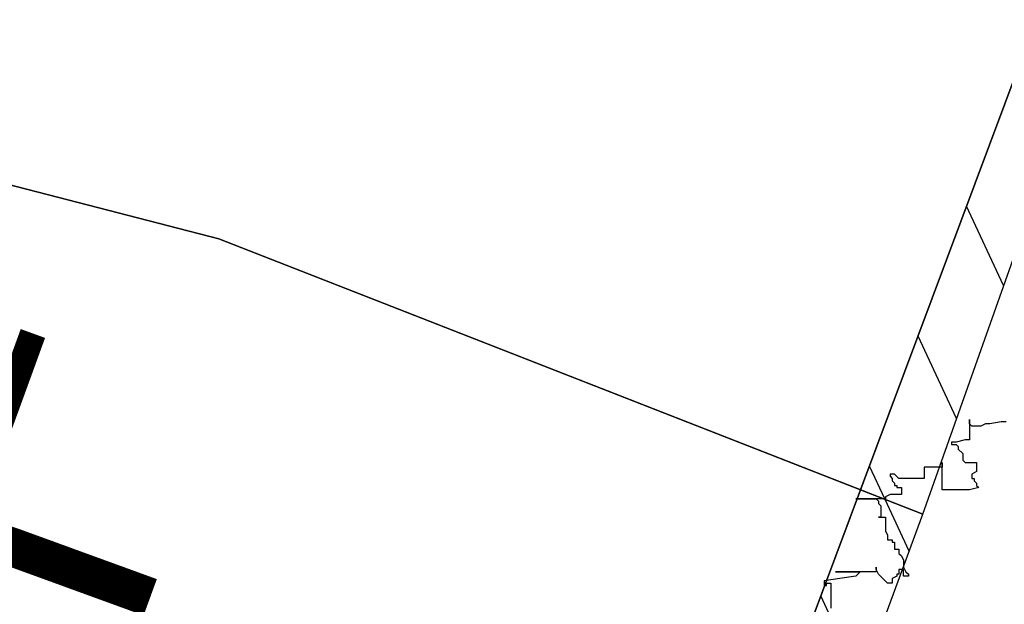
# Model space of a CAD drawing. Units: millimetres. Extents: x 279861 to 281648, y 1663306 to 1664590.
# Drawn here: x 280656 to 280659, y 1664154 to 1664156 of the extents above; entities that cross this region are included whole.
import ezdxf
from ezdxf.enums import TextEntityAlignment as Align

# ---------------------------------------------------------------- set-up
doc = ezdxf.new("R2010")
doc.units = ezdxf.units.MM
doc.linetypes.add('CONTINUO', pattern=[0])
doc.linetypes.add('MATRICULAS', pattern=[12.5, 5, -2.5, 0, -2.5, 0, -2.5])
doc.layers.add('MATRICULAS', color=210, linetype='MATRICULAS', lineweight=30)
for name, color, linetype in [('pro_desap', 20, 'Continuous'), ('pro_evu', 2, 'Continuous'), ('RESERVATEC', 30, 'Continuous'), ('T-COTAS_L', 1, 'Continuous'), ('T-COTAS_S', 1, 'Continuous'), ('T-LOTE', 4, 'Continuous'), ('T-LOTE-TXT', 11, 'Continuous'), ('T-LOTE_S', 4, 'Continuous'), ('T-VEGET', 94, 'CONTINUO')]:
    doc.layers.add(name, color=color, linetype=linetype)
doc.styles.add('cotas', font='arial.ttf')
doc.styles.get("Standard").update_dxf_attribs({"font": 'romans.shx'})
doc.dimstyles.new('cotas 1000 m', dxfattribs={"dimtxt": 7, "dimasz": 0, "dimexe": 1.25, "dimexo": 0.625, "dimgap": 1, "dimtad": 1, "dimzin": 1, "dimtxsty": 'cotas', "dimcen": 2.5, "dimse1": 1, "dimse2": 1, "dimsd1": 1, "dimsd2": 1, "dimclrt": 256, "dimaunit": 1, "dimadec": 5, "dimazin": 0, "dimtfac": 1, "dimtmove": 0, "dimatfit": 3, "dimfxl": 0, "dimarcsym": 0})
pattern_1 = [(115, (0, 888), (-0.287752722384, -0.1341812981), [])]

# ---------------------------------------------------------------- blocks, each defined once
blk = doc.blocks.new('NUM_LOTE')
at = {"layer": 'T-LOTE-TXT', "insert": (1.5635, -1.6212), "char_height": 0.5, "attachment_point": 4}
blk.add_mtext_dynamic_manual_height_columns('m²', width=2.029795, gutter_width=1, heights=[0], dxfattribs=at)
at = {"layer": 'T-LOTE-TXT', "width": 0.75}
blk.add_attdef('NUM', text='', height=0.5, dxfattribs=at).set_placement((0, 0), align=Align.MIDDLE_CENTER)
at = {"layer": 'T-LOTE-TXT'}
blk.add_attdef('ALOTE', text='', height=0.5, dxfattribs=at).set_placement((-1.118, -1.6712), align=Align.MIDDLE_LEFT)
at = {"layer": 'T-LOTE-TXT', "flags": 1}
for tag, p in [('NOME', (0, -4.1437)), ('END', (0, -5.7302)), ('ACASA', (0, -7.4483))]:
    blk.add_attdef(tag, text='', height=1.3692, dxfattribs=at).set_placement(p, align=Align.MIDDLE_CENTER)
blk.add_attdef('RG', text='', height=1.3692, dxfattribs=at).set_placement((-1.2102, -8.4476), align=Align.TOP_LEFT)
blk.add_attdef('CPF', text='', height=1.3692, dxfattribs=at).set_placement((0, -11.4473), align=Align.CENTER)
blk = doc.blocks.new('ARVORE')
at = {"layer": 'T-VEGET'}
for p, q in [((593191.374, 6708434.968), (593191.374, 6708435.042)), ((593191.374, 6708435.042), (593191.374, 6708434.713)), ((593191.884, 6708435.003), (593191.701, 6708434.968)), ((593191.961, 6708435.003), (593191.884, 6708435.003)), ((593191.412, 6708434.933), (593191.374, 6708434.968)), ((593191.557, 6708434.933), (593191.412, 6708434.933)), ((593191.629, 6708434.968), (593191.557, 6708434.933)), ((593191.701, 6708434.968), (593191.629, 6708434.968)), ((593191.157, 6708434.678), (593191.085, 6708434.678)), ((593191.085, 6708434.678), (593191.085, 6708434.64)), ((593191.302, 6708434.713), (593191.157, 6708434.678)), ((593191.374, 6708434.713), (593191.302, 6708434.713)), ((593191.085, 6708434.64), (593191.157, 6708434.64)), ((593191.157, 6708434.64), (593191.191, 6708434.605)), ((593191.191, 6708434.605), (593191.191, 6708434.566)), ((593191.191, 6708434.566), (593191.268, 6708434.493)), ((593191.268, 6708434.493), (593191.268, 6708434.385)), ((593191.268, 6708434.385), (593191.302, 6708434.35)), ((593190.936, 6708434.276), (593190.647, 6708434.276)), ((593190.647, 6708434.276), (593190.647, 6708434.091)), ((593190.936, 6708433.909), (593190.936, 6708434.35)), ((593190.936, 6708434.35), (593190.936, 6708434.276)), ((593191.302, 6708434.35), (593191.484, 6708434.35)), ((593191.484, 6708434.203), (593191.412, 6708434.165)), ((593191.484, 6708434.35), (593191.484, 6708434.203)), ((593190.17, 6708434.165), (593190.098, 6708434.165)), ((593190.098, 6708434.165), (593190.098, 6708434.13)), ((593190.098, 6708434.13), (593190.132, 6708434.091)), ((593190.132, 6708434.091), (593190.132, 6708434.056)), ((593190.132, 6708434.056), (593190.17, 6708434.021)), ((593190.242, 6708434.091), (593190.17, 6708434.165)), ((593190.647, 6708434.091), (593190.242, 6708434.091)), ((593191.412, 6708434.165), (593191.412, 6708434.091)), ((593191.412, 6708434.091), (593191.446, 6708434.091)), ((593191.446, 6708434.091), (593191.446, 6708434.056)), ((593191.446, 6708434.056), (593191.484, 6708434.021)), ((593190.17, 6708434.021), (593190.17, 6708433.983)), ((593190.17, 6708433.983), (593190.209, 6708433.983)), ((593190.209, 6708433.983), (593190.209, 6708433.948)), ((593190.209, 6708433.948), (593190.281, 6708433.948)), ((593190.281, 6708433.948), (593190.281, 6708433.836)), ((593191.374, 6708433.909), (593190.936, 6708433.909)), ((593191.523, 6708433.948), (593191.374, 6708433.909)), ((593191.484, 6708434.021), (593191.484, 6708433.983)), ((593191.484, 6708433.983), (593191.523, 6708433.948)), ((593190.026, 6708433.766), (593189.549, 6708433.766)), ((593189.549, 6708433.766), (593189.876, 6708433.766)), ((593189.876, 6708433.766), (593189.915, 6708433.728)), ((593190.098, 6708433.836), (593190.026, 6708433.801)), ((593190.026, 6708433.801), (593190.026, 6708433.766)), ((593190.281, 6708433.836), (593190.098, 6708433.836)), ((593189.915, 6708433.728), (593189.915, 6708433.693)), ((593189.915, 6708433.693), (593189.953, 6708433.654)), ((593189.953, 6708433.654), (593189.953, 6708433.473)), ((593189.953, 6708433.473), (593189.915, 6708433.473)), ((593189.915, 6708433.473), (593190.026, 6708433.473)), ((593190.026, 6708433.473), (593190.026, 6708433.252)), ((593190.026, 6708433.252), (593190.059, 6708433.183)), ((593190.059, 6708433.183), (593190.059, 6708433.109)), ((593190.059, 6708433.109), (593190.132, 6708433.109)), ((593190.132, 6708433.109), (593190.132, 6708433.071)), ((593190.132, 6708433.071), (593190.17, 6708433.071)), ((593190.17, 6708433.071), (593190.17, 6708432.962)), ((593190.17, 6708432.962), (593190.242, 6708432.962)), ((593190.242, 6708432.962), (593190.242, 6708432.889)), ((593190.242, 6708432.889), (593190.281, 6708432.854)), ((593190.281, 6708432.854), (593190.315, 6708432.781)), ((593190.315, 6708432.781), (593190.315, 6708432.669)), ((593189.876, 6708432.634), (593189.876, 6708432.669)), ((593189.876, 6708432.669), (593189.876, 6708432.596)), ((593189.915, 6708432.561), (593189.876, 6708432.634)), ((593190.315, 6708432.634), (593190.242, 6708432.634)), ((593190.242, 6708432.634), (593190.242, 6708432.561)), ((593190.315, 6708432.669), (593190.353, 6708432.596)), ((593190.315, 6708432.526), (593190.315, 6708432.634)), ((593189.294, 6708432.487), (593189.039, 6708432.452)), ((593189.876, 6708432.596), (593189.222, 6708432.596)), ((593189.222, 6708432.596), (593189.621, 6708432.596)), ((593189.549, 6708432.526), (593189.294, 6708432.487)), ((593189.621, 6708432.596), (593189.549, 6708432.526)), ((593190.059, 6708432.414), (593189.915, 6708432.561)), ((593190.209, 6708432.526), (593190.132, 6708432.487)), ((593190.132, 6708432.487), (593190.132, 6708432.414)), ((593190.242, 6708432.561), (593190.209, 6708432.561)), ((593190.209, 6708432.561), (593190.209, 6708432.526)), ((593190.392, 6708432.526), (593190.315, 6708432.526)), ((593190.353, 6708432.596), (593190.392, 6708432.561)), ((593190.392, 6708432.561), (593190.392, 6708432.526)), ((593189.039, 6708432.452), (593189.039, 6708432.379)), ((593189.039, 6708432.379), (593189.077, 6708432.379)), ((593189.077, 6708432.379), (593189.077, 6708432.414)), ((593189.077, 6708432.414), (593189.149, 6708432.414)), ((593189.149, 6708432.414), (593189.149, 6708432.012)), ((593190.132, 6708432.414), (593190.059, 6708432.414))]:
    blk.add_line(p, q, dxfattribs=at)
blk = doc.blocks.new('*D307')
at = {"layer": 'T-COTAS_S', "ltscale": 0.2, "insert": (280648.1544, 1664157.6798), "char_height": 1, "attachment_point": 5, "rotation": 339.7507, "style": 'cotas'}
blk.add_mtext('{\\Fromans|c0;\\H1x;20,01}', dxfattribs=at)
blk = doc.blocks.new('*D338')
at = {"layer": 'T-COTAS_S', "ltscale": 0.2, "insert": (280659.6018, 1664159.7318), "char_height": 1, "attachment_point": 5, "rotation": 70.4858, "style": 'cotas'}
blk.add_mtext('{\\Fromans|c0;\\H1x;9,89}', dxfattribs=at)
blk = doc.blocks.new('*D339')
at = {"layer": 'T-COTAS_S', "ltscale": 0.2, "insert": (280656.3052, 1664150.4295), "char_height": 1, "attachment_point": 5, "rotation": 69.7765, "style": 'cotas'}
blk.add_mtext('{\\Fromans|c0;\\H1x;9,94}', dxfattribs=at)
blk = doc.blocks.new('*D414')
at = {"layer": 'MATRICULAS', "insert": (280693.1613, 1664157.564), "char_height": 1.5, "attachment_point": 5, "rotation": 341.9184, "style": 'cotas'}
blk.add_mtext('{\\Fromans|c0;\\H1x;110,50}', dxfattribs=at)
blk = doc.blocks.new('*D706')
at = {"layer": 'T-COTAS_L', "ltscale": 0.2, "insert": (280648.154, 1664157.6799), "char_height": 1, "attachment_point": 5, "rotation": 339.7627, "style": 'cotas'}
blk.add_mtext('{\\Fromans|c0;\\H1x;19,79}', dxfattribs=at)
blk = doc.blocks.new('*D734')
at = {"layer": 'T-COTAS_L', "ltscale": 0.2, "insert": (280659.6113, 1664159.7578), "char_height": 1, "attachment_point": 5, "rotation": 69.4929, "style": 'cotas'}
blk.add_mtext('{\\Fromans|c0;\\H1x;9,88}', dxfattribs=at)
blk = doc.blocks.new('*D735')
at = {"layer": 'T-COTAS_L', "ltscale": 0.2, "insert": (280656.308, 1664150.4369), "char_height": 1, "attachment_point": 5, "rotation": 69.4929, "style": 'cotas'}
blk.add_mtext('{\\Fromans|c0;\\H1x;9,95}', dxfattribs=at)

msp = doc.modelspace()

# ---------------------------------------------------------------- hatches: boundary and pattern name
at = {"layer": 'pro_desap'}
h = msp.add_hatch(dxfattribs=at)
h.set_pattern_fill('ANSI31', color=256, scale=0.1, angle=70)
h.set_pattern_definition(pattern_1)
h.paths.add_polyline_path([(280662.183, 1664164.0267), (280662.1429, 1664164.0414), (280658.6804, 1664154.7838), (280658.8797, 1664154.7058)])
h = msp.add_hatch(dxfattribs=at)
h.set_pattern_fill('ANSI31', color=256, scale=0.1, angle=70)
h.set_pattern_definition(pattern_1)
h.paths.add_polyline_path([(280658.8797, 1664154.7058), (280658.6804, 1664154.7838), (280655.1947, 1664145.4645), (280655.4421, 1664145.3745)])
at = {"layer": 'RESERVATEC'}
h = msp.add_hatch(dxfattribs=at)
h.set_pattern_fill('ANSI31', color=256, scale=0.5)
h.set_pattern_definition([(45, (2222, 0), (-1.1225320151, 1.1225320151), [])])
edge = h.paths.add_edge_path()
edge.add_line((280807.7773, 1664043.5068), (280749.7637, 1664054.1715))
edge.add_line((280749.7637, 1664054.1715), (280735.5169, 1664057.183))
edge.add_line((280735.5169, 1664057.183), (280725.7121, 1664059.0844))
edge.add_line((280725.7121, 1664059.0844), (280722.6865, 1664059.2823))
edge.add_line((280722.6865, 1664059.2823), (280705.6725, 1664062.7149))
edge.add_line((280705.6725, 1664062.7149), (280677.4836, 1664068.1049))
edge.add_line((280677.4836, 1664068.1049), (280657.5907, 1664071.7544))
edge.add_line((280657.5907, 1664071.7544), (280635.5531, 1664076.2432))
edge.add_line((280635.5531, 1664076.2432), (280629.8928, 1664077.7829))
edge.add_line((280629.8928, 1664077.7829), (280610.1351, 1664081.571))
edge.add_line((280610.1351, 1664081.571), (280615.5201, 1664096.2666))
edge.add_line((280615.5201, 1664096.2666), (280619.0902, 1664105.571))
edge.add_line((280619.0902, 1664105.571), (280622.4203, 1664115.0122))
edge.add_line((280622.4203, 1664115.0122), (280629.6976, 1664133.63))
edge.add_line((280629.6976, 1664133.63), (280645.3281, 1664175.697))
edge.add_line((280645.3281, 1664175.697), (280644.0296, 1664176.1209))
edge.add_line((280644.0296, 1664176.1209), (280608.9552, 1664079.8088))
edge.add_line((280608.9552, 1664079.8088), (280799.1071, 1664039.5662))
edge.add_arc((280877.8954, 1663877.7255), 180, 112.926199, 115.958029, ccw=False)

# ---------------------------------------------------------------- linework, layer by layer
at = {"layer": 'pro_desap'}
for points in [[(280662.183, 1664164.0267), (280662.1429, 1664164.0414), (280658.6804, 1664154.7838), (280658.8797, 1664154.7058)], [(280658.8797, 1664154.7058), (280658.6804, 1664154.7838), (280655.1947, 1664145.4645), (280655.4421, 1664145.3745)]]:
    msp.add_lwpolyline(points, close=True, dxfattribs=at)
at = {"layer": 'pro_evu'}
msp.add_line((280644.6214, 1664117.1954), (280673.4577, 1664194.2926), dxfattribs=at)
at = {"layer": 'T-LOTE'}
for points in [[(280656.621, 1664155.5894), (280658.6804, 1664154.7838), (280662.1429, 1664164.0414), (280648.4321, 1664169.072), (280643.5549, 1664170.9243), (280640.108, 1664161.6308), (280649.2423, 1664158.289), (280655.1664, 1664155.9639), (280656.621, 1664155.5894)], [(280640.3273, 1664150.8756), (280655.1947, 1664145.4645), (280658.6804, 1664154.7838), (280656.621, 1664155.5894), (280655.1664, 1664155.9639), (280649.2423, 1664158.289), (280640.108, 1664161.6308), (280636.6941, 1664152.27), (280640.3273, 1664150.8756)]]:
    msp.add_lwpolyline(points, close=True, dxfattribs=at)
at = {"layer": 'T-LOTE_S'}
for points in [[(280656.621, 1664155.5894), (280658.8797, 1664154.7058), (280662.183, 1664164.0267), (280648.4321, 1664169.072), (280643.5549, 1664170.9243), (280640.108, 1664161.6308), (280649.2423, 1664158.289), (280655.1664, 1664155.9639), (280656.621, 1664155.5894)], [(280640.3273, 1664150.8756), (280655.4421, 1664145.3745), (280658.8797, 1664154.7058), (280656.621, 1664155.5894), (280655.1664, 1664155.9639), (280649.2423, 1664158.289), (280640.108, 1664161.6308), (280636.6941, 1664152.27), (280640.3273, 1664150.8756)]]:
    msp.add_lwpolyline(points, close=True, dxfattribs=at)

# ---------------------------------------------------------------- block references
at = {"layer": 'T-LOTE-TXT', "xscale": 2, "yscale": 2, "zscale": 2, "rotation": 70}
msp.add_blockref('NUM_LOTE', (280651.4436, 1664151.7609), dxfattribs=at)
at = {"layer": 'T-VEGET', "lineweight": 25, "xscale": 0.1999924283453575, "yscale": 0.1999924283453575, "zscale": 0.1999924283453575, "rotation": 9.20474712311413e-06}
msp.add_blockref('ARVORE', (162025.4623, 322518.7765), dxfattribs=at)

# ---------------------------------------------------------------- dimensions: what is measured, and where the dimension line sits
at = {"layer": 'MATRICULAS'}
dim = msp.add_linear_dim(base=(280642.6999, 1664172.0482), p1=(280749.0726, 1664141.8249), p2=(280644.0296, 1664176.1209), angle=161.9184, text='{\\Fromans|c0;\\H1x;<>}', dimstyle='cotas 1000 m', override={"dimtxt": 1.5}, dxfattribs=at)
dim.commit()
dim.dimension.update_dxf_attribs({"geometry": '*D414', "text_midpoint": (280692.5739, 1664155.7646), "dimtype": 161})
at = {"layer": 'T-COTAS_L', "ltscale": 0.2}
for base, p1, p2, angle, picture, middle in [((280659.3591, 1664154.5299, 58), (280662.1429, 1664164.0414), (280658.6804, 1664154.7838), 249.4929, '*D734', (280661.1054, 1664159.199, 58)), ((280639.2366, 1664159.2673), (280658.6804, 1664154.7838), (280640.108, 1664161.6308), 159.7627, '*D706', (280647.6022, 1664156.1831)), ((280656.0339, 1664145.1506, 58), (280658.6804, 1664154.7838), (280655.1947, 1664145.4645), 249.4929, '*D735', (280657.8021, 1664149.8781, 58))]:
    dim = msp.add_linear_dim(base=base, p1=p1, p2=p2, angle=angle, text='{\\Fromans|c0;\\H1x;<>}', dimstyle='cotas 1000 m', override={"dimtxt": 1, "dimsd1": 1, "dimsd2": 1}, dxfattribs=at)
    dim.commit()
    dim.dimension.update_dxf_attribs({"geometry": picture, "text_midpoint": middle, "dimtype": 161})
at = {"layer": 'T-COTAS_S', "ltscale": 0.2}
for base, p1, p2, angle, picture, middle in [((280659.4424, 1664154.5064, 58), (280662.183, 1664164.0267), (280658.8797, 1664154.7058), 250.4858, '*D338', (280661.1054, 1664159.199, 58)), ((280639.2368, 1664159.2692), (280658.8797, 1664154.7058), (280640.108, 1664161.6308), 159.7507, '*D307', (280647.6022, 1664156.1831)), ((280656.0593, 1664145.1471, 58), (280658.8797, 1664154.7058), (280655.4421, 1664145.3745), 249.7765, '*D339', (280657.8021, 1664149.8781, 58))]:
    dim = msp.add_linear_dim(base=base, p1=p1, p2=p2, angle=angle, text='{\\Fromans|c0;\\H1x;<>}', dimstyle='cotas 1000 m', override={"dimtxt": 1}, dxfattribs=at)
    dim.commit()
    dim.dimension.update_dxf_attribs({"geometry": picture, "text_midpoint": middle, "dimtype": 161})

doc.saveas('drawing.dxf')
